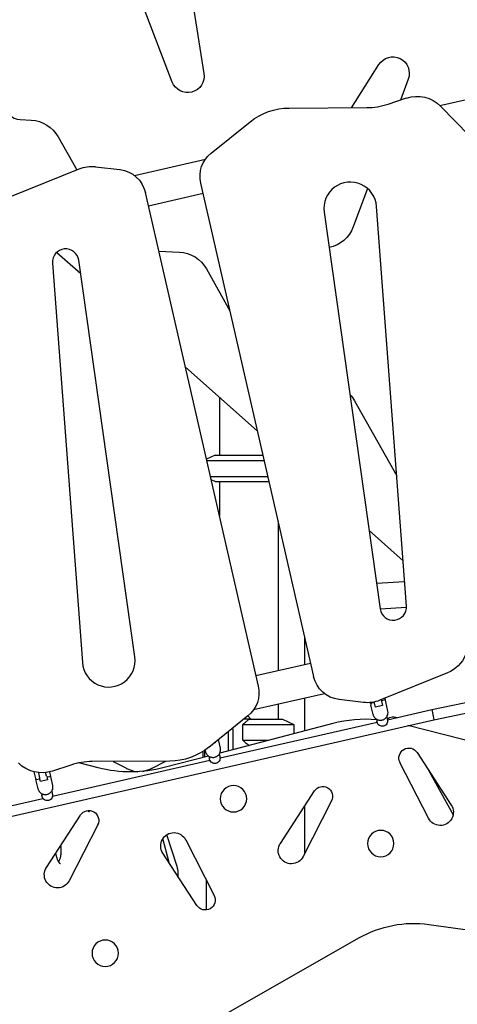
# Model space of a CAD drawing. Units: millimetres. Extents: x 0 to 59400, y 0 to 21000.
# Drawn here: x 51342 to 52005, y 5074 to 6566 of the extents above; entities that cross this region are included whole.
import ezdxf

# ---------------------------------------------------------------- set-up
doc = ezdxf.new("R2010")
doc.units = ezdxf.units.MM
doc.header["$LTSCALE"] = 15
doc.layers.add('P001', color=131, linetype='Continuous')

msp = doc.modelspace()

# ---------------------------------------------------------------- linework, layer by layer
at = {"layer": 'P001'}
for p, q in [((51583.7, 6720.1, 2447.8), (51621.2, 6484, 2447.8)), ((51573.2, 6471.2, 2447.8), (51487.7, 6694.4, 2447.8)), ((51844.7, 6432.3, 2447.8), (51886.3, 6497.8, 2447.8)), ((51930.8, 6475.7, 2447.8), (51919, 6443.9, 2447.8)), ((51978.7, 6435.5, 2447.8), (52094.7, 6462.1, 2447.8)), ((51900.5, 6437.7, 2447.8), (51928.2, 6447, 2447.8)), ((51750.4, 6431.8, 2447.8), (51867.9, 6432.4, 2447.8)), ((51979.7, 6434.5, 2447.8), (52023.5, 6389.8, 2447.8)), ((51342.9, 6414.4, 2447.8), (51359.5, 6413.5, 2447.8)), ((51632, 6363.3, 2447.8), (51691.5, 6411, 2447.8)), ((51400.5, 6388, 2447.8), (51428.5, 6338.2, 2447.8)), ((51456.9, 6342.9, 2447.8), (51494, 6338.4, 2447.8)), ((51515.8, 6329.6, 2447.8), (51623.5, 6354.3, 2447.8)), ((51329.6, 6298, 2447.8), (51432, 6339.6, 2447.8)), ((51787.5, 5570.1, 2447.8), (51616.3, 6318.1, 2447.8)), ((51532.4, 6303.8, 2447.8), (51703.6, 5555.7, 2447.8)), ((51620, 6302.2, 2447.8), (51537.1, 6283.2, 2447.8)), ((51869.1, 6309.9, 2447.8), (51847.4, 6251.7, 2447.8)), ((51928, 5677.1, 2447.8), (51882.8, 6282.6, 2447.8)), ((51803.3, 6274, 2447.8), (51888.3, 5672.8, 2447.8)), ((51398.4, 6213.1, 2447.8), (51434.5, 6180.9, 2447.8)), ((51552.7, 6215.1, 2447.8), (51584, 6213.5, 2447.8)), ((51391.9, 6196.8, 2447.8), (51437.1, 5591.3, 2447.8)), ((51516.6, 5599.9, 2447.8), (51431.6, 6201.1, 2447.8)), ((51625, 6188, 2447.8), (51660.6, 6124.6, 2447.8)), ((51592.8, 6039.8, 2447.8), (51702.3, 5942.3, 2447.8)), ((51644.7, 5993.6, 2447.8), (51644.7, 5905.6, 2447.8)), ((51849.5, 5988, 2447.8), (51913.3, 5874.2, 2447.8)), ((51638.2, 5905.6, 2447.8), (51625, 5899.5, 2447.8)), ((51625.4, 5897.7, 2447.8), (51712.5, 5897.7, 2447.8)), ((51638.2, 5905.6, 2447.8), (51710.7, 5905.6, 2447.8)), ((51630.9, 5873.6, 2447.8), (51718, 5873.6, 2447.8)), ((51638.2, 5865.6, 2447.8), (51632, 5868.5, 2447.8)), ((51638.2, 5865.6, 2447.8), (51719.8, 5865.6, 2447.8)), ((51644.7, 5865.6, 2447.8), (51644.7, 5813.3, 2447.8)), ((51733.7, 5805.2, 2447.8), (51733.7, 5579.5, 2447.8)), ((51871.5, 5791.5, 2447.8), (51922.9, 5745.7, 2447.8)), ((51882.8, 5711.8, 2447.8), (51925.3, 5714.4, 2447.8)), ((51928.1, 5674.7, 2447.8), (51888.4, 5672.3, 2447.8)), ((51773.7, 5630.5, 2447.8), (51773.7, 5588.6, 2447.8)), ((51699.9, 5571.8, 2447.8), (51782.8, 5590.7, 2447.8)), ((51990.3, 5575.9, 2447.8), (51887.9, 5534.3, 2447.8)), ((51804.1, 5544.3, 2447.8), (51696.5, 5519.7, 2447.8)), ((51773.7, 5537.3, 2447.8), (51773.7, 5487.8, 2447.8)), ((51896.2, 5534.8, 2447.8), (51895.6, 5537.4, 2447.8)), ((51733.7, 5528.2, 2447.8), (51733.7, 5505.6, 2447.8)), ((51863, 5530.9, 2447.8), (51825.9, 5535.5, 2447.8)), ((51873.8, 5529.6, 2447.8), (51873.5, 5530.8, 2447.8)), ((51879.6, 5531, 2447.8), (51873.8, 5529.6, 2447.8)), ((51877.5, 5512.8, 2447.8), (51874.3, 5526.9, 2447.8)), ((51881.2, 5523.8, 2447.8), (51879.4, 5531.7, 2447.8)), ((51891.9, 5526.2, 2447.8), (51881.2, 5523.8, 2447.8)), ((51889.9, 5535.1, 2447.8), (51891.9, 5526.2, 2447.8)), ((51896.2, 5534.8, 2447.8), (51890.3, 5533.4, 2447.8)), ((51899.9, 5517.7, 2447.8), (51896.8, 5531.9, 2447.8)), ((51966.5, 5520.2, 2447.8), (52030.4, 5533.3, 2447.8)), ((51687.9, 5510.6, 2447.8), (51628.4, 5462.9, 2447.8)), ((51688.2, 5510.2, 2447.8), (51692.2, 5505.6, 2447.8)), ((51898.3, 5509.1, 2447.8), (51899, 5506, 2447.8)), ((51899.2, 5504.8, 2447.8), (51966.5, 5520.2, 2447.8)), ((51966.5, 5520.2, 2447.8), (51968.1, 5512.5, 2447.8)), ((51968.1, 5512.5, 2447.8), (51969.8, 5504.9, 2447.8)), ((51969.8, 5504.9, 2447.8), (52034.7, 5518.3, 2447.8)), ((50523.5, 5174.3, 2447.8), (51969.8, 5504.9, 2447.8)), ((51816.7, 5499, 2447.8), (51645.2, 5454.2, 2447.8)), ((51645.6, 5446.9, 2447.8), (51883.6, 5501.2, 2447.8)), ((51680.3, 5473.6, 2447.8), (51680.3, 5497.7, 2447.8)), ((51680.3, 5497.7, 2447.8), (51757.2, 5497.7, 2447.8)), ((51689.8, 5505.6, 2447.8), (51681.7, 5505.6, 2447.8)), ((51689.8, 5505.6, 2447.8), (51740.2, 5505.6, 2447.8)), ((51740.2, 5505.6, 2447.8), (51757.2, 5497.7, 2447.8)), ((51757.2, 5497.7, 2447.8), (51757.2, 5483.5, 2447.8)), ((51882.6, 5505.7, 2447.8), (51883.3, 5502.5, 2447.8)), ((52046.3, 5466.3, 2447.8), (51930.2, 5495.9, 2447.8)), ((51658.4, 5457.6, 2447.8), (51658.4, 5486.9, 2447.8)), ((51665.2, 5490.6, 2447.8), (51665.2, 5459.4, 2447.8)), ((51638.1, 5469.9, 2447.8), (51636.7, 5469.6, 2447.8)), ((51637.9, 5470.6, 2447.8), (51638.1, 5469.9, 2447.8)), ((51646.1, 5461.5, 2447.8), (51643.1, 5474.8, 2447.8)), ((51680.3, 5473.6, 2447.8), (51719.3, 5473.6, 2447.8)), ((51628.2, 5449.8, 2447.8), (51560.8, 5432.2, 2447.8)), ((51620.2, 5447.7, 2447.8), (51620.2, 5457, 2447.8)), ((51622, 5458.2, 2447.8), (51622, 5448.1, 2447.8)), ((51623.6, 5456.5, 2447.8), (51623.1, 5459, 2447.8)), ((51628.8, 5449.4, 2447.8), (51629.5, 5446.3, 2447.8)), ((51644.4, 5452.8, 2447.8), (51645.1, 5449.7, 2447.8)), ((51944.3, 5455, 2447.8), (51996, 5375.5, 2447.8)), ((51391.7, 5388.8, 2447.8), (51630.3, 5443.3, 2447.8)), ((51419.4, 5436.1, 2447.8), (51391.7, 5426.9, 2447.8)), ((51460.9, 5431.9, 2447.8), (51431.5, 5439.4, 2447.8)), ((51569.5, 5442.1, 2447.8), (51452, 5441.5, 2447.8)), ((51483.6, 5441.7, 2447.8), (51502.7, 5431.7, 2447.8)), ((51542.6, 5431.4, 2447.8), (51563.5, 5442.1, 2447.8)), ((51961.4, 5355.5, 2447.8), (51918.3, 5440.1, 2447.8)), ((51364.1, 5425.7, 2447.8), (51364.1, 5425.8, 2447.8)), ((51366.9, 5413.5, 2447.8), (51364.1, 5425.7, 2447.8)), ((51372.8, 5417, 2447.8), (51371, 5424.6, 2447.8)), ((51373.5, 5411.2, 2447.8), (51372.3, 5416.9, 2447.8)), ((51382.5, 5419.2, 2447.8), (51381.3, 5424.7, 2447.8)), ((51383, 5419.3, 2447.8), (51384.2, 5413.6, 2447.8)), ((51389.3, 5418.7, 2447.8), (51383.4, 5417.3, 2447.8)), ((51389.3, 5418.7, 2447.8), (51387.7, 5425.8, 2447.8)), ((51392.3, 5405.2, 2447.8), (51389.3, 5418.7, 2447.8)), ((51961.7, 5428.3, 2447.8), (51998.8, 5360.6, 2447.8)), ((51369.8, 5400.2, 2447.8), (51366.7, 5414.4, 2447.8)), ((51372.7, 5414.9, 2447.8), (51366.9, 5413.5, 2447.8)), ((51384.2, 5413.6, 2447.8), (51373.5, 5411.2, 2447.8)), ((51375, 5393.1, 2447.8), (51375.7, 5390, 2447.8)), ((51390.6, 5396.6, 2447.8), (51391.3, 5393.5, 2447.8)), ((51737.1, 5317.4, 2447.8), (51788.8, 5396.9, 2447.8)), ((51137.2, 5330.7, 2447.8), (51377.3, 5385.5, 2447.8)), ((51814.7, 5381.9, 2447.8), (51771.7, 5297.4, 2447.8)), ((51773.7, 5373.7, 2447.8), (51773.7, 5301.3, 2447.8)), ((51382.5, 5280.9, 2447.8), (51434.2, 5360.4, 2447.8)), ((51460.2, 5345.5, 2447.8), (51417.1, 5260.9, 2447.8)), ((51580.5, 5282.3, 2447.8), (51564.9, 5330.5, 2447.8)), ((51568.3, 5288.5, 2447.8), (51559.1, 5324.8, 2447.8)), ((51593.6, 5322.8, 2447.8), (51636.6, 5238.3, 2447.8)), ((51398.4, 5296.2, 2447.8), (51396.7, 5302.7, 2447.8)), ((51610.7, 5223.3, 2447.8), (51559, 5302.8, 2447.8)), ((51624.7, 5261.7, 2447.8), (51624.7, 5216.5, 2447.8)), ((51962.1, 5194.6, 2447.8), (52051.9, 5182.2, 2447.8)), ((51553.5, 5001.7, 2447.8), (51856, 5174.1, 2447.8))]:
    msp.add_line(p, q, dxfattribs=at)
at = {"layer": 'P001', "elevation": 2447.8}
for points in [[(51874.1, 5529.7, 0.031518), (51874.1, 5528.3, 0.031607), (51874.3, 5526.9)], [(51896.8, 5531.9, 0.033441), (51896.4, 5533.3, 0.033335), (51895.8, 5534.7)], [(51877.5, 5512.8, 0.035707), (51877.9, 5511.3, 0.035436), (51878.6, 5509.9, 0.035683), (51879.4, 5508.5, 0.035047), (51880.5, 5507.4, 0.045431), (51882, 5506, 0.044476), (51883.8, 5505, 0.034903), (51885.3, 5504.5, 0.034259), (51886.9, 5504.1, 0.044419), (51888.9, 5504, 0.04395), (51891, 5504.3, 0.039345), (51892.7, 5504.8, 0.039314), (51894.4, 5505.6, 0.034626), (51895.8, 5506.5, 0.034724), (51897, 5507.5, 0.03993), (51898.1, 5508.9, 0.040274), (51899.1, 5510.5, 0.083585), (51900.1, 5514, 0.085002), (51899.9, 5517.7)], [(51898.9, 5506, -0.050969), (51902.5, 5508, -0.056463), (51906.3, 5509.2, -0.022535), (51907.8, 5509.4, -0.022794), (51909.4, 5509.4)], [(51899, 5506), (51899.2, 5504.8), (51899.3, 5504.6), (51899.3, 5504.5), (51899.3, 5504.5), (51899.3, 5504.5), (51899.3, 5504.5), (51899.3, 5504.5), (51899.3, 5504.5, -0.000004), (51899.3, 5504.5, -0.000003), (51899.3, 5504.5)], [(51907.7, 5509.4, -0.039545), (51910.4, 5508.9, -0.037586), (51913, 5508)], [(51689.8, 5505.6, 0.005103), (51685.6, 5502.3, 0.002891), (51681.6, 5498.8, 0.000409), (51680.9, 5498.3, 0.000378), (51680.3, 5497.7)], [(51883.7, 5501.1), (51883.7, 5501.1, 0.000001), (51883.7, 5501.1, -0.000001), (51883.7, 5501.1), (51883.7, 5501.1), (51883.7, 5501.1), (51883.7, 5501.1), (51883.6, 5501.1), (51883.3, 5502.5)], [(51899.3, 5504.5, -0.414214), (51893.2, 5495, -0.414214), (51883.7, 5501.1)], [(51623.6, 5456.5, 0.035707), (51624.1, 5455, 0.035436), (51624.7, 5453.6, 0.035683), (51625.6, 5452.3, 0.035047), (51626.6, 5451.1, 0.045431), (51628.2, 5449.8, 0.044476), (51630, 5448.8, 0.034903), (51631.5, 5448.2, 0.034259), (51633, 5447.9, 0.044419), (51635.1, 5447.7, 0.04395), (51637.1, 5448, 0.039345), (51638.9, 5448.5, 0.039314), (51640.6, 5449.3, 0.034626), (51641.9, 5450.2, 0.034724), (51643.1, 5451.2, 0.03993), (51644.3, 5452.6, 0.040274), (51645.2, 5454.2, 0.083585), (51646.3, 5457.8, 0.085002), (51646.1, 5461.5)], [(51680.3, 5473.6, 0.002635), (51684.4, 5470, 0.00461), (51688.6, 5466.6, 0.000611), (51689.1, 5466.2, 0.000656), (51689.6, 5465.8)], [(51645.4, 5448.3, -0.414214), (51639.4, 5438.7, -0.414214), (51629.8, 5444.8)], [(51645.1, 5449.7), (51645.4, 5448.5), (51645.4, 5448.3), (51645.4, 5448.3), (51645.4, 5448.3), (51645.4, 5448.3), (51645.4, 5448.3), (51645.4, 5448.3, 0.000001), (51645.4, 5448.3, 0.000002), (51645.4, 5448.3, -0.000006), (51645.4, 5448.3, -0.000001), (51645.4, 5448.3)], [(51502.7, 5431.7, 0.02537), (51508.1, 5429.2, 0.029093), (51513.7, 5427.3, 0.018637), (51517.3, 5426.5, 0.019562), (51520.9, 5426)], [(51528.6, 5426.5, 0.033127), (51534.9, 5428.2, 0.029016), (51540.9, 5430.6, 0.004048), (51541.7, 5431, 0.00395), (51542.6, 5431.4)], [(51366.5, 5415.3, 0.010074), (51366.6, 5414.8, 0.010076), (51366.7, 5414.4)], [(51369.8, 5400.2, 0.035707), (51370.2, 5398.7, 0.035436), (51370.9, 5397.3, 0.035683), (51371.8, 5396, 0.035047), (51372.8, 5394.8, 0.045431), (51374.3, 5393.5, 0.044476), (51376.1, 5392.5, 0.034903), (51377.6, 5391.9, 0.034259), (51379.2, 5391.6, 0.044419), (51381.2, 5391.5, 0.04395), (51383.3, 5391.7, 0.039345), (51385.1, 5392.2, 0.039314), (51386.7, 5393, 0.034626), (51388.1, 5393.9, 0.034724), (51389.3, 5395, 0.03993), (51390.5, 5396.4, 0.040274), (51391.4, 5397.9, 0.083585), (51392.4, 5401.5, 0.085002), (51392.3, 5405.2)], [(51376, 5388.5, -0.000001), (51376, 5388.5), (51376, 5388.5), (51376, 5388.5), (51376, 5388.5), (51376, 5388.6), (51375.7, 5390)], [(51391.6, 5392, -0.414214), (51385.5, 5382.4, -0.414214), (51376, 5388.5)], [(51391.3, 5393.5), (51391.5, 5392.3), (51391.6, 5392), (51391.6, 5392), (51391.6, 5392), (51391.6, 5392), (51391.6, 5392), (51391.6, 5392, 0.000001), (51391.6, 5392, 0.000002), (51391.6, 5392)], [(51448, 5365, -0.100043), (51447.7, 5365.1, -0.032635), (51447.5, 5365.2, -0.037944), (51447, 5365.5, -0.022973), (51446.5, 5365.9, -0.026116), (51446, 5366.5, -0.018721), (51445.5, 5367.2)], [(51401.1, 5289.3, 0.016462), (51401.6, 5290.2, 0.012675), (51402.1, 5291.2, 0.019244), (51402.8, 5292.8, 0.015282), (51403.4, 5294.4, 0.016212), (51403.9, 5296.5, 0.013898), (51404.4, 5298.5, 0.014773), (51404.7, 5300.9, 0.013336), (51405, 5303.2, 0.018279), (51405.1, 5306.5, 0.018119), (51404.9, 5309.9, 0.013195), (51404.7, 5312.2, 0.014409), (51404.4, 5314.5)], [(51404.1, 5286.5, -0.078243), (51403.9, 5286.5, -0.027049), (51403.7, 5286.6, -0.035483), (51403.5, 5286.7, -0.019733), (51403.2, 5286.9, -0.033364), (51402.7, 5287.4, -0.020433), (51402.2, 5287.9, -0.028486), (51401.4, 5288.8, -0.01959), (51400.8, 5289.8, -0.021224), (51400.1, 5291.2, -0.016217), (51399.5, 5292.6, -0.016878), (51398.9, 5294.4, -0.013895), (51398.4, 5296.2)], [(51582.2, 5267, 0.017471), (51582.3, 5270.2, 0.017416), (51582.2, 5273.4, 0.013727), (51582, 5275.8, 0.014955), (51581.6, 5278.2, 0.01201), (51581.2, 5279.9, 0.01403), (51580.7, 5281.7, 0.002588), (51580.6, 5282, 0.00268), (51580.5, 5282.3)]]:
    msp.add_lwpolyline(points, format="xyb", dxfattribs=at)
msp.add_lwpolyline([(51629.8, 5444.8), (51629.8, 5444.8), (51629.8, 5444.8), (51629.8, 5444.8), (51629.8, 5444.8), (51629.8, 5444.8), (51629.8, 5444.8), (51629.5, 5446.3)], dxfattribs=at)
at = {"layer": 'P001', "extrusion": (1.67821e-13, 6.03215e-15, -1)}
for centre in [(-51666, 5385, -2447.8), (-51889.1, 5317.2, -2447.8), (-51471.7, 5151, -2447.8)]:
    msp.add_circle(centre, 20, dxfattribs=at)
at = {"layer": 'P001', "extrusion": (2.61529e-13, 1.39726e-14, -1)}
msp.add_arc((-51907.4, 6484.4, -2447.8), 25, 32.3552, 200.4147, dxfattribs=at)
at = {"layer": 'P001', "extrusion": (2.64837e-13, 1.19622e-14, -1)}
msp.add_arc((-51596.6, 6480.1, -2447.8), 25, 170.9702, 339.0298, dxfattribs=at)
at = {"layer": 'P001', "extrusion": (-2.12573e-14, 6.87926e-15, -1)}
for centre, radius, start, end in [((-51944, 6399.5, -2447.8), 50, 71.6235, 135.5714), ((-51750.9, 6336.8, -2447.8), 95, 51.3138, 89.7116), ((-51660.2, 6328.2, -2447.8), 45, 347.1108, 51.3138), ((-51450.9, 6293.3, -2447.8), 50, 67.857, 96.9519), ((-51488.6, 6293.8, -2447.8), 45, 96.9519, 167.1108), ((-51971.4, 5622.2, -2447.8), 50, 202.5, 247.857), ((-51831.3, 5580.1, -2447.8), 45, 276.9519, 347.1108), ((-51659.7, 5545.7, -2447.8), 45, 167.1108, 231.3138), ((-51869, 5580.6, -2447.8), 50, 247.857, 276.9519), ((-51569, 5537.1, -2447.8), 95, 231.3138, 269.7116), ((-51375.9, 5474.4, -2447.8), 50, 251.6235, 315.5714)]:
    msp.add_arc(centre, radius, start, end, dxfattribs=at)
at = {"layer": 'P001'}
for centre, radius, start, end in [((51344.2, 6439.3, 2447.8), 25, 180, 267.0089), ((51867.4, 6537.4, 2447.8), 105, 270.2884, 288.3765), ((51842.9, 6279.6, 2447.8), 40, 4.272, 188.0452), ((51411.8, 6198.3, 2447.8), 20, 8.0452, 184.272), ((51908.1, 5675.6, 2447.8), 20, 188.0452, 4.272), ((51477, 5594.3, 2447.8), 40, 184.272, 8.0452), ((51867.2, 5305.5, 2447.8), 200, 85.5358, 104.6385), ((51867.2, 5305.4, 2447.8), 200.1, 80.7283, 80.7284), ((51452.5, 5336.5, 2447.8), 105, 90.2884, 108.3765)]:
    msp.add_arc(centre, radius, start, end, dxfattribs=at)
at = {"layer": 'P001', "extrusion": (2.61743e-13, 7.42591e-15, -1)}
for centre in [(-51356.9, 6363.6, -2447.8), (-51581.4, 6163.6, -2447.8)]:
    msp.add_arc(centre, 50, 92.9911, 150.7326, dxfattribs=at)
at = {"layer": 'P001', "extrusion": (2.65863e-13, 9.85679e-15, -1)}
msp.add_arc((-51800.6, 6269.1, -2447.8), 50, 200.4147, 258.0482, dxfattribs=at)
at = {"layer": 'P001', "extrusion": (3.20488e-13, 5.37583e-14, -1)}
msp.add_arc((-51805.9, 5963.6, -2447.8), 50, 136.8031, 150.7326, dxfattribs=at)
at = {"layer": 'P001', "extrusion": (1.67821e-13, 6.03215e-15, -1)}
for centre, radius, start, end in [((-51931.7, 5446.9, -2447.8), 15, 333.017, 146.983), ((-51510.3, 5625.7, -2447.8), 200, 255.3615, 284.2931), ((-51801.3, 5388.7, -2447.8), 15, 33.017, 206.983), ((-51979.2, 5364.6, -2447.8), 20, 146.983, 333.017), ((-51446.8, 5352.3, -2447.8), 15, 33.017, 206.983), ((-51575.7, 5313.7, -2447.8), 20, 326.983, 153.017), ((-51753.8, 5306.5, -2447.8), 20, 206.983, 33.017), ((-51399.3, 5270, -2447.8), 20, 206.983, 33.017), ((-51623.2, 5231.5, -2447.8), 15, 153.017, 326.983), ((-51939.2, 5028.2, -2447.8), 168, 60.3206, 97.8602)]:
    msp.add_arc(centre, radius, start, end, dxfattribs=at)
at = {"layer": 'P001'}
msp.add_ellipse((51689.2, 5531.6, 2447.8), major_axis=(43, -43), ratio=0.267949, start_param=4.94435, end_param=4.953041, dxfattribs=at)
at = {"layer": 'P001', "extrusion": (0, 0, -1)}
msp.add_ellipse((51672.7, 5490.6, 2447.8), major_axis=(0, -15), ratio=0.5, start_param=1.570796, end_param=1.691889, dxfattribs=at)

doc.saveas('drawing.dxf')
